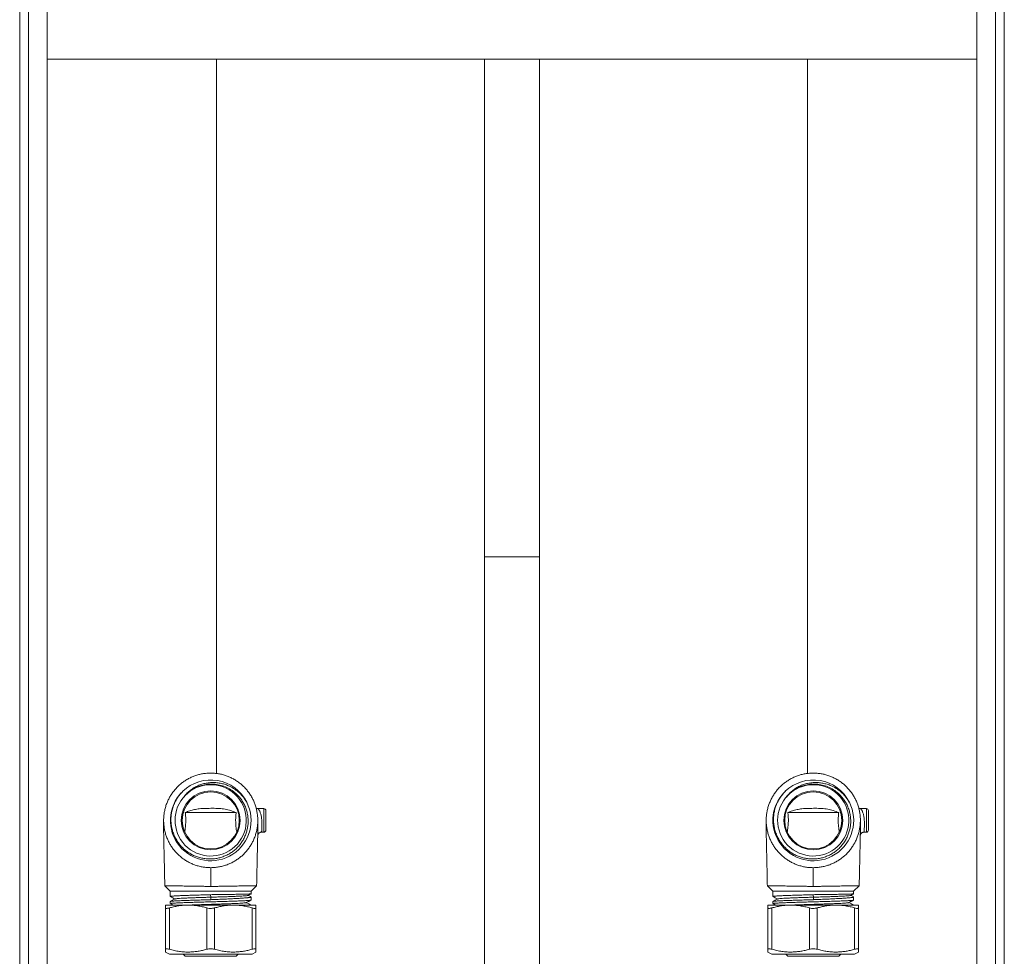
# Model space of a CAD drawing. Units: millimetres. Extents: x -478 to 723, y -934 to 1132.
# Drawn here: x 471 to 721, y -36 to 201 of the extents above; entities that cross this region are included whole.
import ezdxf

# ---------------------------------------------------------------- set-up
doc = ezdxf.new("R2010")
doc.units = ezdxf.units.MM

msp = doc.modelspace()

# ---------------------------------------------------------------- linework, layer by layer
at = {"color": 7, "linetype": 'Continuous', "lineweight": 18}
for p, q in [((473.64, 748.3), (473.64, -428.7)), ((478.44, 748.3), (478.44, -428.7)), ((714.44, 748.3), (714.44, -428.7)), ((719.24, -428.7), (719.24, 748.3)), ((471.44, -425.2), (471.44, 744.8)), ((721.44, 744.8), (721.44, -425.2)), ((478.44, 191.3), (714.44, 191.3)), ((589.44, 191.3), (589.44, 64.96)), ((603.44, 64.96), (603.44, 191.3)), ((589.44, 64.96), (589.44, -208.2)), ((603.44, -208.2), (603.44, 64.96)), ((512.92, 3.8), (513.19, 4.08)), ((513.19, 4.08), (513.44, 4.38)), ((665.92, 3.8), (666.19, 4.08)), ((666.19, 4.08), (666.44, 4.38)), ((682.2, 2.45), (682.05, 2.77)), ((513.48, 0.09), (526.41, 0.09)), ((533.44, 1.09), (531.8, 1.09)), ((533.94, -1.91), (533.94, 0.59)), ((666.48, 0.09), (679.41, 0.09)), ((686.44, 1.09), (684.8, 1.09)), ((686.94, -1.91), (686.94, 0.59)), ((531.91, -2.38), (531.9, -1.91)), ((533.94, -4.41), (533.94, -1.91)), ((686.94, -4.41), (686.94, -1.91)), ((532.84, -4.91), (533.44, -4.91)), ((685.84, -4.91), (686.44, -4.91)), ((508.29, -18.51), (509.69, -19.91)), ((509.69, -19.91), (509.69, -21.23)), ((530.19, -19.91), (509.69, -19.91)), ((530.19, -19.91), (531.6, -18.51)), ((530.19, -20.56), (530.19, -19.91)), ((661.29, -18.51), (662.69, -19.91)), ((662.69, -19.91), (662.69, -21.23)), ((683.19, -19.91), (662.69, -19.91)), ((683.19, -19.91), (684.6, -18.51)), ((683.19, -20.56), (683.19, -19.91)), ((519.96, -21.41), (519.92, -20.77)), ((519.96, -22.05), (519.96, -21.41)), ((530.19, -22.14), (530.19, -21.36)), ((672.96, -21.41), (672.92, -20.77)), ((672.96, -22.05), (672.96, -21.41)), ((683.19, -22.14), (683.19, -21.36)), ((514.19, -23.41), (508.44, -23.41)), ((508.44, -34.62), (508.44, -24.13)), ((509.44, -24.13), (509.44, -34.62)), ((509.69, -22.5), (509.69, -23.04)), ((525.69, -23.41), (514.19, -23.41)), ((518.94, -34.62), (518.94, -24.13)), ((520.94, -24.13), (520.94, -34.62)), ((531.44, -23.41), (525.69, -23.41)), ((530.19, -23.41), (530.19, -23.41)), ((530.44, -34.62), (530.44, -24.13)), ((531.44, -24.13), (531.44, -34.62)), ((667.19, -23.41), (661.44, -23.41)), ((661.44, -34.62), (661.44, -24.13)), ((662.44, -24.13), (662.44, -34.62)), ((662.69, -22.5), (662.69, -23.04)), ((678.69, -23.41), (667.19, -23.41)), ((671.94, -34.62), (671.94, -24.13)), ((673.94, -24.13), (673.94, -34.62)), ((684.44, -23.41), (678.69, -23.41)), ((683.19, -23.41), (683.19, -23.41)), ((683.44, -34.62), (683.44, -24.13)), ((684.44, -24.13), (684.44, -34.62)), ((508.44, -35.33), (509.44, -35.91)), ((519.94, -35.91), (509.44, -35.91)), ((512.94, -35.91), (513.44, -36.41)), ((513.44, -36.41), (526.44, -36.41)), ((530.44, -35.91), (519.94, -35.91)), ((526.44, -36.41), (526.94, -35.91)), ((530.44, -35.91), (531.44, -35.33)), ((661.44, -35.33), (662.44, -35.91)), ((683.44, -35.91), (662.44, -35.91)), ((665.94, -35.91), (666.44, -36.41)), ((666.44, -36.41), (672.94, -36.41)), ((672.94, -36.41), (679.44, -36.41)), ((679.44, -36.41), (679.94, -35.91)), ((683.44, -35.91), (684.44, -35.33))]:
    msp.add_line(p, q, dxfattribs=at)
at = {"color": 8, "linetype": 'Continuous', "lineweight": 18}
for p, q in [((521.44, 191.3), (521.44, 9.98)), ((671.44, 191.3), (671.44, 9.99)), ((589.44, 64.96), (603.44, 64.96)), ((533.44, -1.91), (533.44, 1.09)), ((686.44, -1.91), (686.44, 1.09)), ((533.44, -4.91), (533.44, -1.91)), ((686.44, -4.91), (686.44, -1.91))]:
    msp.add_line(p, q, dxfattribs=at)
at = {"color": 7, "linetype": 'Continuous', "lineweight": 18}
for centre, radius in [((519.94, -1.91), 7.47), ((519.94, -1.91), 7.25), ((672.94, -1.91), 7.47), ((672.94, -1.91), 7.25)]:
    msp.add_circle(centre, radius, dxfattribs=at)
for centre, radius, start, end in [((519.94, -1.91), 10.25, 26.7673, 133.8304), ((672.94, -1.91), 10.25, 26.7673, 133.8304), ((519.95, -1.92), 10.25, 135.3278, 26.83), ((519.94, -1.91), 9.05, 140.8871, 135.9395), ((672.95, -1.92), 10.25, 135.3278, 26.83), ((672.94, -1.91), 9.05, 140.8871, 135.9395), ((533.44, 0.59), 0.5, 0, 90), ((686.44, 0.59), 0.5, 0, 90), ((533.44, -4.41), 0.5, 270, 0), ((686.44, -4.41), 0.5, 270, 0)]:
    msp.add_arc(centre, radius, start, end, dxfattribs=at)
for points, knots in [([(519.94, -13.92), (519.62, -13.91), (518.96, -13.9), (517.98, -13.77), (517, -13.56), (516.04, -13.28), (515.11, -12.91), (514.21, -12.47), (513.35, -11.94), (512.53, -11.35), (511.77, -10.69), (511.07, -9.98), (510.42, -9.2), (509.85, -8.37), (509.35, -7.5), (508.92, -6.59), (508.57, -5.64), (508.29, -4.66), (508.11, -3.67), (508, -2.66), (507.98, -1.64), (508.05, -0.62), (508.2, 0.38), (508.43, 1.36), (508.75, 2.34), (509.15, 3.28), (509.63, 4.17), (510.17, 5.02), (510.79, 5.83), (511.48, 6.59), (512.23, 7.27), (513.02, 7.89), (513.87, 8.44), (514.77, 8.92), (515.69, 9.32), (516.65, 9.64), (517.63, 9.87), (518.73, 10.05), (519.51, 10.07), (519.94, 10.09)], [0, 0, 0, 0, 0.026032, 0.052067, 0.078831, 0.105592, 0.131979, 0.158366, 0.18552, 0.212675, 0.239009, 0.265344, 0.292441, 0.319538, 0.345937, 0.372336, 0.39949, 0.426645, 0.453245, 0.479846, 0.507216, 0.534586, 0.561243, 0.5879, 0.615334, 0.642768, 0.66937, 0.695972, 0.723353, 0.750734, 0.777231, 0.803728, 0.831, 0.858273, 0.884671, 0.911069, 0.938237, 0.965406, 1, 1, 1, 1]), ([(519.94, 10.09), (520.27, 10.08), (520.93, 10.06), (521.93, 9.94), (522.92, 9.73), (523.88, 9.43), (524.81, 9.06), (525.71, 8.62), (526.57, 8.09), (527.39, 7.5), (528.14, 6.84), (528.84, 6.12), (529.49, 5.34), (530.06, 4.5), (530.56, 3.63), (530.99, 2.72), (531.34, 1.77), (531.6, 0.78), (531.79, -0.21), (531.89, -1.21), (531.91, -2.23), (531.84, -3.25), (531.68, -4.25), (531.44, -5.24), (531.12, -6.21), (530.72, -7.15), (530.24, -8.04), (529.69, -8.89), (529.06, -9.7), (528.37, -10.45), (527.63, -11.13), (526.83, -11.75), (525.97, -12.3), (525.07, -12.77), (524.15, -13.17), (523.19, -13.48), (522.21, -13.71), (521.12, -13.88), (520.36, -13.91), (519.94, -13.92)], [0, 0, 0, 0, 0.026316, 0.052632, 0.079712, 0.106793, 0.133115, 0.159437, 0.186521, 0.213605, 0.239975, 0.266346, 0.293477, 0.320608, 0.347067, 0.373527, 0.400748, 0.427969, 0.454535, 0.481102, 0.508435, 0.535767, 0.562415, 0.589062, 0.616484, 0.643905, 0.67054, 0.697174, 0.72459, 0.752006, 0.778506, 0.805007, 0.832285, 0.859564, 0.885959, 0.912354, 0.939513, 0.966672, 1, 1, 1, 1]), ([(672.94, -13.92), (672.62, -13.91), (671.96, -13.9), (670.98, -13.77), (670, -13.56), (669.04, -13.28), (668.11, -12.91), (667.21, -12.47), (666.35, -11.94), (665.53, -11.35), (664.77, -10.69), (664.07, -9.98), (663.42, -9.2), (662.85, -8.37), (662.35, -7.5), (661.92, -6.59), (661.57, -5.64), (661.29, -4.66), (661.11, -3.67), (661, -2.66), (660.98, -1.64), (661.05, -0.62), (661.2, 0.38), (661.43, 1.36), (661.75, 2.34), (662.15, 3.28), (662.63, 4.17), (663.17, 5.02), (663.79, 5.83), (664.48, 6.59), (665.23, 7.27), (666.02, 7.89), (666.87, 8.44), (667.77, 8.92), (668.69, 9.32), (669.65, 9.64), (670.63, 9.87), (671.73, 10.05), (672.51, 10.07), (672.94, 10.09)], [0, 0, 0, 0, 0.026032, 0.052066, 0.078831, 0.105592, 0.131979, 0.158366, 0.18552, 0.212674, 0.239009, 0.265344, 0.292441, 0.319538, 0.345937, 0.372336, 0.39949, 0.426645, 0.453245, 0.479846, 0.507216, 0.534586, 0.561243, 0.5879, 0.615334, 0.642768, 0.66937, 0.695972, 0.723353, 0.750734, 0.777231, 0.803728, 0.831001, 0.858273, 0.884671, 0.911069, 0.938237, 0.965406, 1, 1, 1, 1]), ([(672.94, 10.09), (673.27, 10.08), (673.93, 10.06), (674.93, 9.94), (675.92, 9.73), (676.88, 9.43), (677.81, 9.06), (678.71, 8.62), (679.57, 8.09), (680.39, 7.5), (681.14, 6.84), (681.84, 6.12), (682.49, 5.34), (683.06, 4.5), (683.56, 3.63), (683.99, 2.72), (684.34, 1.77), (684.6, 0.78), (684.79, -0.21), (684.89, -1.21), (684.91, -2.23), (684.84, -3.25), (684.68, -4.25), (684.44, -5.24), (684.12, -6.21), (683.72, -7.15), (683.24, -8.04), (682.69, -8.89), (682.06, -9.7), (681.37, -10.45), (680.63, -11.13), (679.83, -11.75), (678.97, -12.3), (678.07, -12.77), (677.15, -13.17), (676.19, -13.48), (675.21, -13.71), (674.12, -13.88), (673.36, -13.91), (672.94, -13.92)], [0, 0, 0, 0, 0.026316, 0.0526322, 0.0797126, 0.1067928, 0.1331147, 0.1594367, 0.1865209, 0.213605, 0.2399751, 0.2663457, 0.2934771, 0.3206086, 0.3470675, 0.3735267, 0.400748, 0.4279694, 0.4545354, 0.4811015, 0.5084347, 0.5357674, 0.5624148, 0.5890618, 0.6164837, 0.6439052, 0.6705399, 0.6971744, 0.7245903, 0.7520059, 0.7785064, 0.8050065, 0.8322852, 0.8595641, 0.8859591, 0.912354, 0.9395131, 0.9666718, 1, 1, 1, 1]), ([(529.1, 2.7), (528.82, 3.13), (528.28, 3.97), (527.25, 5.08), (526.07, 6.02), (524.87, 6.71), (523.71, 7.18), (522.63, 7.48), (521.53, 7.66), (520.42, 7.71), (519.32, 7.63), (518.24, 7.43), (517.2, 7.11), (516.22, 6.67), (515.27, 6.12), (514.4, 5.45), (513.6, 4.68), (513.15, 4.09), (512.92, 3.8)], [0, 0, 0, 0, 0.078129, 0.156254, 0.234429, 0.312599, 0.370771, 0.429131, 0.487297, 0.54448, 0.601851, 0.659026, 0.714941, 0.771039, 0.826949, 0.884565, 0.942391, 1, 1, 1, 1]), ([(682.1, 2.7), (681.82, 3.13), (681.28, 3.97), (680.25, 5.08), (679.07, 6.02), (677.87, 6.71), (676.71, 7.18), (675.63, 7.48), (674.53, 7.66), (673.42, 7.71), (672.32, 7.63), (671.24, 7.43), (670.2, 7.11), (669.22, 6.67), (668.27, 6.12), (667.4, 5.45), (666.6, 4.68), (666.15, 4.09), (665.92, 3.8)], [0, 0, 0, 0, 0.0781285, 0.1562536, 0.2344292, 0.3125991, 0.3707707, 0.4291313, 0.4872969, 0.5444798, 0.6018506, 0.6590261, 0.7149409, 0.7710393, 0.8269488, 0.8845645, 0.9423911, 1, 1, 1, 1]), ([(513.44, 4.38), (513.81, 4.74), (514.54, 5.45), (515.84, 6.27), (517.25, 6.87), (518.75, 7.23), (520.29, 7.33), (521.83, 7.18), (523.33, 6.77), (524.75, 6.11), (526.04, 5.22), (527.06, 4.23), (527.83, 3.22), (528.41, 2.26), (528.86, 1.23), (529.19, 0.16), (529.4, -0.95), (529.47, -2.05), (529.41, -3.13), (529.23, -4.18), (528.94, -5.21), (528.54, -6.2), (528.02, -7.15), (527.41, -8.03), (526.69, -8.84), (525.89, -9.56), (525.01, -10.2), (524.07, -10.73), (523.07, -11.15), (522.02, -11.47), (520.95, -11.66), (519.85, -11.73), (518.76, -11.68), (517.67, -11.51), (516.61, -11.22), (515.58, -10.81), (514.61, -10.28), (513.7, -9.65), (512.86, -8.92), (512.1, -8.1), (511.44, -7.2), (510.89, -6.23), (510.44, -5.2), (510.11, -4.12), (509.91, -3.02), (509.83, -1.89), (509.87, -0.76), (510.04, 0.39), (510.36, 1.54), (510.83, 2.68), (511.41, 3.73), (512.08, 4.67), (512.59, 5.21), (512.85, 5.48)], [0, 0, 0, 0, 0.0250813, 0.0501634, 0.0752396, 0.1003171, 0.1255745, 0.1508327, 0.1762878, 0.201744, 0.2273608, 0.252978, 0.2713461, 0.2897805, 0.3081492, 0.3265116, 0.3449396, 0.3633025, 0.3807396, 0.3982318, 0.4156697, 0.433232, 0.4508496, 0.4684126, 0.4860911, 0.5038255, 0.5215048, 0.5392952, 0.5571419, 0.5749327, 0.5928398, 0.6108033, 0.628711, 0.6467436, 0.6648332, 0.6828661, 0.7010012, 0.7191936, 0.7373292, 0.7556017, 0.7739324, 0.7922055, 0.8105784, 0.8290094, 0.847383, 0.8658839, 0.8844433, 0.9029448, 0.9230558, 0.9432412, 0.9633532, 0.9816764, 1, 1, 1, 1]), ([(666.44, 4.38), (666.81, 4.74), (667.54, 5.45), (668.84, 6.27), (670.25, 6.87), (671.75, 7.23), (673.29, 7.33), (674.83, 7.18), (676.33, 6.77), (677.75, 6.11), (679.04, 5.22), (680.06, 4.23), (680.83, 3.22), (681.41, 2.26), (681.86, 1.23), (682.19, 0.16), (682.4, -0.95), (682.47, -2.05), (682.41, -3.13), (682.23, -4.18), (681.94, -5.21), (681.54, -6.2), (681.02, -7.15), (680.41, -8.03), (679.69, -8.84), (678.89, -9.56), (678.01, -10.2), (677.07, -10.73), (676.07, -11.15), (675.02, -11.47), (673.95, -11.66), (672.85, -11.73), (671.76, -11.68), (670.67, -11.51), (669.61, -11.22), (668.58, -10.81), (667.61, -10.28), (666.7, -9.65), (665.86, -8.92), (665.1, -8.1), (664.44, -7.2), (663.89, -6.23), (663.44, -5.2), (663.11, -4.12), (662.91, -3.02), (662.83, -1.89), (662.87, -0.76), (663.04, 0.39), (663.36, 1.54), (663.83, 2.68), (664.41, 3.73), (665.08, 4.67), (665.59, 5.21), (665.85, 5.48)], [0, 0, 0, 0, 0.025081, 0.050163, 0.07524, 0.100317, 0.125575, 0.150833, 0.176288, 0.201744, 0.227361, 0.252978, 0.271346, 0.28978, 0.308149, 0.326512, 0.34494, 0.363303, 0.38074, 0.398232, 0.41567, 0.433232, 0.45085, 0.468413, 0.486091, 0.503826, 0.521505, 0.539295, 0.557142, 0.574933, 0.59284, 0.610803, 0.628711, 0.646744, 0.664833, 0.682866, 0.701001, 0.719194, 0.737329, 0.755602, 0.773932, 0.792206, 0.810578, 0.829009, 0.847383, 0.865884, 0.884443, 0.902945, 0.923056, 0.943241, 0.963353, 0.981677, 1, 1, 1, 1]), ([(513.48, 0.09), (513.51, -0.22), (513.58, -0.83), (513.62, -1.7), (513.6, -2.5), (513.54, -3.46), (513.44, -4.26), (513.36, -4.82), (513.34, -4.91)], [0, 0, 0, 0, 0.184977, 0.372421, 0.512259, 0.652154, 0.940904, 1, 1, 1, 1]), ([(526.41, 0.09), (525.95, 0.25), (525.04, 0.59), (523.61, 0.94), (522.34, 1.11), (521.27, 1.14), (520.41, 1.15), (519.54, 1.14), (518.69, 1.14), (517.85, 1.12), (516.88, 1.03), (515.8, 0.83), (514.62, 0.51), (513.86, 0.23), (513.48, 0.09)], [0, 0, 0, 0, 0.1141586, 0.2284545, 0.3422159, 0.4043569, 0.466612, 0.528426, 0.5902823, 0.6524192, 0.714481, 0.8095043, 0.9047888, 1, 1, 1, 1]), ([(526.54, -4.91), (526.48, -4.43), (526.38, -3.71), (526.29, -2.7), (526.27, -1.85), (526.3, -0.91), (526.37, -0.25), (526.41, 0.09)], [0, 0, 0, 0, 0.295655, 0.4471, 0.598445, 0.797295, 1, 1, 1, 1]), ([(531.8, 1.09), (531.75, 1.09), (531.63, 1.09), (531.54, 1.13), (531.49, 1.15)], [0, 0, 0, 0, 0.469699, 1, 1, 1, 1]), ([(666.48, 0.09), (666.51, -0.22), (666.58, -0.83), (666.62, -1.7), (666.6, -2.5), (666.54, -3.46), (666.44, -4.26), (666.36, -4.82), (666.34, -4.91)], [0, 0, 0, 0, 0.184977, 0.372421, 0.512259, 0.652154, 0.940904, 1, 1, 1, 1]), ([(679.41, 0.09), (678.95, 0.25), (678.04, 0.59), (676.61, 0.94), (675.34, 1.11), (674.27, 1.14), (673.41, 1.15), (672.54, 1.14), (671.69, 1.14), (670.85, 1.12), (669.88, 1.03), (668.8, 0.83), (667.62, 0.51), (666.86, 0.23), (666.48, 0.09)], [0, 0, 0, 0, 0.114159, 0.228455, 0.342216, 0.404357, 0.466612, 0.528426, 0.590282, 0.65242, 0.714481, 0.809504, 0.904789, 1, 1, 1, 1]), ([(679.54, -4.91), (679.48, -4.43), (679.38, -3.71), (679.29, -2.7), (679.27, -1.85), (679.3, -0.91), (679.37, -0.25), (679.41, 0.09)], [0, 0, 0, 0, 0.295656, 0.4471, 0.598445, 0.797295, 1, 1, 1, 1]), ([(684.8, 1.09), (684.75, 1.09), (684.63, 1.09), (684.54, 1.13), (684.49, 1.15)], [0, 0, 0, 0, 0.469705, 1, 1, 1, 1]), ([(507.97, -2.14), (507.97, -2.14), (507.97, -2.13), (507.96, -2.17), (507.96, -2.27), (507.96, -2.48), (507.96, -2.73), (507.97, -3.05), (507.97, -3.4), (507.98, -3.79), (507.98, -4.23), (507.99, -4.75), (508, -5.43), (508.02, -6.19), (508.03, -7.03), (508.05, -7.91), (508.07, -8.92), (508.11, -10.3), (508.15, -12.08), (508.2, -14.29), (508.25, -16.45), (508.27, -17.88), (508.28, -18.5)], [0, 0, 0, 0, 0.0045001, 0.0438034, 0.0885108, 0.1285558, 0.1642883, 0.1959413, 0.2320463, 0.2613908, 0.2893967, 0.3237384, 0.3645229, 0.411881, 0.4518839, 0.4959374, 0.5443593, 0.597682, 0.6923298, 0.7969523, 0.9115699, 1, 1, 1, 1]), ([(531.92, -3.27), (531.92, -3.07), (531.92, -2.74), (531.93, -2.37), (531.93, -2.13), (531.93, -1.99), (531.92, -1.99), (531.92, -1.98)], [0, 0, 0, 0, 0.258934, 0.443857, 0.632123, 0.824842, 1, 1, 1, 1]), ([(660.97, -2.14), (660.97, -2.14), (660.97, -2.13), (660.96, -2.17), (660.96, -2.27), (660.96, -2.48), (660.96, -2.73), (660.97, -3.05), (660.97, -3.4), (660.98, -3.79), (660.98, -4.23), (660.99, -4.75), (661, -5.43), (661.02, -6.19), (661.03, -7.03), (661.05, -7.91), (661.07, -8.92), (661.11, -10.3), (661.15, -12.08), (661.2, -14.29), (661.25, -16.45), (661.27, -17.88), (661.28, -18.5)], [0, 0, 0, 0, 0.0045, 0.043803, 0.088511, 0.128556, 0.164288, 0.195941, 0.232046, 0.261391, 0.289397, 0.323738, 0.364523, 0.411881, 0.451884, 0.495937, 0.544359, 0.597682, 0.69233, 0.796952, 0.91157, 1, 1, 1, 1]), ([(684.92, -3.27), (684.92, -3.07), (684.92, -2.74), (684.93, -2.37), (684.93, -2.13), (684.93, -1.99), (684.92, -1.99), (684.92, -1.98)], [0, 0, 0, 0, 0.258934, 0.443857, 0.632123, 0.824842, 1, 1, 1, 1]), ([(531.88, -5.56), (531.88, -5.49), (531.89, -5.33), (531.89, -4.97), (531.9, -4.5), (531.91, -3.96), (531.92, -3.54), (531.92, -3.3), (531.92, -3.27)], [0, 0, 0, 0, 0.1464707, 0.3531652, 0.5579725, 0.7678417, 0.9685504, 1, 1, 1, 1]), ([(531.88, -5.71), (531.88, -5.7), (531.88, -5.69), (531.9, -5.62), (531.93, -5.51), (532, -5.36), (532.12, -5.21), (532.28, -5.07), (532.49, -4.97), (532.68, -4.91), (532.8, -4.92), (532.84, -4.92)], [0, 0, 0, 0, 0.1075221, 0.2034732, 0.2982139, 0.4035652, 0.5242537, 0.6541465, 0.7893832, 0.9268928, 1, 1, 1, 1]), ([(684.88, -5.56), (684.88, -5.49), (684.89, -5.33), (684.89, -4.97), (684.9, -4.5), (684.91, -3.96), (684.92, -3.54), (684.92, -3.3), (684.92, -3.27)], [0, 0, 0, 0, 0.146471, 0.353165, 0.557972, 0.767842, 0.96855, 1, 1, 1, 1]), ([(684.88, -5.71), (684.88, -5.7), (684.88, -5.69), (684.9, -5.62), (684.93, -5.51), (685, -5.36), (685.12, -5.21), (685.28, -5.07), (685.49, -4.97), (685.68, -4.91), (685.8, -4.92), (685.84, -4.92)], [0, 0, 0, 0, 0.107522, 0.203473, 0.298213, 0.403564, 0.524252, 0.654148, 0.789384, 0.926893, 1, 1, 1, 1]), ([(531.6, -18.5), (531.61, -18.07), (531.63, -16.96), (531.67, -15.26), (531.71, -13.46), (531.74, -12), (531.77, -10.83), (531.79, -9.93), (531.81, -9.18), (531.82, -8.52), (531.84, -7.88), (531.85, -7.12), (531.87, -6.32), (531.88, -5.79), (531.88, -5.56)], [0, 0, 0, 0, 0.096915, 0.252116, 0.387624, 0.503534, 0.585246, 0.653301, 0.707272, 0.754831, 0.804401, 0.856027, 0.937364, 1, 1, 1, 1]), ([(684.6, -18.5), (684.61, -18.07), (684.63, -16.96), (684.67, -15.26), (684.71, -13.46), (684.74, -12), (684.77, -10.83), (684.79, -9.93), (684.81, -9.18), (684.82, -8.52), (684.84, -7.88), (684.85, -7.12), (684.87, -6.32), (684.88, -5.79), (684.88, -5.56)], [0, 0, 0, 0, 0.096915, 0.252116, 0.387624, 0.503534, 0.585246, 0.653301, 0.707272, 0.754831, 0.804401, 0.856027, 0.937364, 1, 1, 1, 1]), ([(519.94, -13.92), (519.94, -13.96), (519.94, -14.05), (519.94, -14.45), (519.94, -15.02), (519.94, -15.69), (519.94, -16.4), (519.94, -17.12), (519.94, -17.89), (519.94, -18.4), (519.94, -18.66)], [0, 0, 0, 0, 0.141919, 0.280045, 0.416593, 0.553058, 0.661235, 0.771195, 0.884319, 1, 1, 1, 1]), ([(672.94, -13.92), (672.94, -13.96), (672.94, -14.05), (672.94, -14.45), (672.94, -15.02), (672.94, -15.69), (672.94, -16.4), (672.94, -17.12), (672.94, -17.89), (672.94, -18.4), (672.94, -18.66)], [0, 0, 0, 0, 0.141919, 0.280045, 0.416593, 0.553058, 0.661235, 0.771195, 0.884319, 1, 1, 1, 1]), ([(519.94, -18.66), (519.61, -18.66), (518.94, -18.66), (517.93, -18.65), (516.92, -18.64), (515.94, -18.63), (515, -18.61), (514.1, -18.59), (513.23, -18.57), (512.42, -18.55), (511.68, -18.54), (511.01, -18.52), (510.4, -18.51), (509.86, -18.5), (509.41, -18.49), (509.03, -18.49), (508.72, -18.49), (508.49, -18.49), (508.35, -18.49), (508.28, -18.5), (508.29, -18.5), (508.29, -18.5)], [0, 0, 0, 0, 0.055206, 0.110411, 0.16723, 0.224049, 0.27899, 0.333931, 0.390583, 0.447234, 0.500282, 0.55333, 0.608008, 0.662687, 0.7143, 0.765913, 0.819035, 0.872157, 0.923647, 0.975136, 1, 1, 1, 1]), ([(531.59, -18.5), (531.6, -18.5), (531.61, -18.5), (531.53, -18.49), (531.37, -18.49), (531.13, -18.49), (530.82, -18.49), (530.42, -18.49), (529.96, -18.5), (529.43, -18.51), (528.83, -18.52), (528.17, -18.54), (527.46, -18.55), (526.7, -18.57), (525.89, -18.59), (525.04, -18.61), (524.15, -18.62), (523.23, -18.64), (522.28, -18.65), (521.18, -18.66), (520.4, -18.66), (519.94, -18.66)], [0, 0, 0, 0, 0.027926, 0.082212, 0.134387, 0.186562, 0.240288, 0.294014, 0.345599, 0.397184, 0.450277, 0.503369, 0.554847, 0.606326, 0.659244, 0.712163, 0.764681, 0.817199, 0.871138, 0.925078, 1, 1, 1, 1]), ([(672.94, -18.66), (672.61, -18.66), (671.94, -18.66), (670.93, -18.65), (669.92, -18.64), (668.94, -18.63), (668, -18.61), (667.1, -18.59), (666.23, -18.57), (665.42, -18.55), (664.68, -18.54), (664.01, -18.52), (663.4, -18.51), (662.86, -18.5), (662.41, -18.49), (662.03, -18.49), (661.72, -18.49), (661.49, -18.49), (661.35, -18.49), (661.28, -18.5), (661.29, -18.5), (661.29, -18.5)], [0, 0, 0, 0, 0.055205, 0.11041, 0.16723, 0.224049, 0.27899, 0.333931, 0.390583, 0.447234, 0.500282, 0.55333, 0.608008, 0.662687, 0.7143, 0.765913, 0.819035, 0.872157, 0.923647, 0.975136, 1, 1, 1, 1]), ([(684.59, -18.5), (684.6, -18.5), (684.61, -18.5), (684.53, -18.49), (684.37, -18.49), (684.13, -18.49), (683.82, -18.49), (683.42, -18.49), (682.96, -18.5), (682.43, -18.51), (681.83, -18.52), (681.17, -18.54), (680.46, -18.55), (679.7, -18.57), (678.89, -18.59), (678.04, -18.61), (677.15, -18.62), (676.23, -18.64), (675.28, -18.65), (674.18, -18.66), (673.4, -18.66), (672.94, -18.66)], [0, 0, 0, 0, 0.027926, 0.082212, 0.134387, 0.186562, 0.240288, 0.294014, 0.345599, 0.397184, 0.450277, 0.503369, 0.554847, 0.606326, 0.659244, 0.712163, 0.764681, 0.817199, 0.871138, 0.925078, 1, 1, 1, 1]), ([(519.96, -22.05), (519.68, -22.06), (519.14, -22.09), (518.32, -22.11), (517.5, -22.12), (516.44, -22.14), (515.42, -22.18), (514.46, -22.21), (513.77, -22.24), (513.11, -22.26), (512.49, -22.28), (511.92, -22.31), (511.41, -22.33), (510.96, -22.36), (510.58, -22.38), (510.26, -22.41), (510, -22.43), (509.83, -22.45), (509.71, -22.48), (509.7, -22.49), (509.69, -22.5)], [0, 0, 0, 0, 0.050743, 0.101492, 0.153618, 0.205744, 0.307102, 0.359169, 0.411236, 0.464136, 0.517037, 0.571475, 0.625912, 0.678816, 0.73172, 0.786162, 0.840603, 0.893508, 0.946412, 1, 1, 1, 1]), ([(509.7, -23.04), (509.7, -23.04), (509.68, -23.03), (509.73, -23.01), (509.85, -22.99), (510.04, -22.97), (510.3, -22.94), (510.63, -22.92), (511.03, -22.89), (511.48, -22.87), (512, -22.84), (512.58, -22.82), (513.21, -22.8), (513.88, -22.77), (514.6, -22.75), (515.36, -22.72), (516.16, -22.7), (516.97, -22.67), (517.8, -22.65), (518.66, -22.62), (519.53, -22.6), (520.39, -22.58), (521.25, -22.55), (522.1, -22.53), (522.95, -22.5), (523.76, -22.48), (524.54, -22.45), (525.3, -22.43), (526.03, -22.41), (526.7, -22.38), (527.32, -22.36), (527.9, -22.33), (528.42, -22.31), (528.87, -22.28), (529.27, -22.26), (529.6, -22.23), (529.86, -22.21), (530.05, -22.19), (530.16, -22.16), (530.2, -22.14), (530.19, -22.14), (530.19, -22.14)], [0, 0, 0, 0, 0.003132, 0.030374, 0.057617, 0.08409, 0.110563, 0.137805, 0.165048, 0.191521, 0.217994, 0.245236, 0.272479, 0.298952, 0.325425, 0.352668, 0.37991, 0.406383, 0.432856, 0.460099, 0.487341, 0.513814, 0.540287, 0.56753, 0.594772, 0.621245, 0.647718, 0.67496, 0.702203, 0.728676, 0.755149, 0.782391, 0.809634, 0.836107, 0.86258, 0.889822, 0.917065, 0.943538, 0.970011, 0.997254, 1, 1, 1, 1]), ([(509.7, -21.23), (509.7, -21.22), (509.7, -21.21), (509.78, -21.19), (509.94, -21.16), (510.17, -21.14), (510.47, -21.11), (510.83, -21.09), (511.26, -21.07), (511.76, -21.04), (512.3, -21.02), (512.91, -20.99), (513.56, -20.97), (514.27, -20.94), (515, -20.92), (515.78, -20.9), (516.58, -20.88), (517.54, -20.84), (518.66, -20.79), (519.5, -20.78), (519.92, -20.77)], [0, 0, 0, 0, 0.035745, 0.088771, 0.143339, 0.197906, 0.250932, 0.303958, 0.358525, 0.413092, 0.466118, 0.519145, 0.573712, 0.628279, 0.681305, 0.734332, 0.7889, 0.843466, 0.921134, 1, 1, 1, 1]), ([(509.71, -21.25), (509.91, -21.35), (510.31, -21.56), (510.7, -21.76), (510.9, -21.87)], [0, 0, 0, 0, 0.495831, 1, 1, 1, 1]), ([(510.94, -21.85), (510.72, -21.96), (510.31, -22.17), (509.9, -22.38), (509.72, -22.48)], [0, 0, 0, 0, 0.538585, 1, 1, 1, 1]), ([(510.96, -21.85), (510.96, -21.84), (510.96, -21.82), (511.2, -21.79), (511.68, -21.74), (512.37, -21.7), (513.19, -21.65), (514.1, -21.61), (515.12, -21.57), (516.24, -21.53), (517.43, -21.49), (518.68, -21.45), (519.53, -21.43), (519.96, -21.41)], [0, 0, 0, 0, 0.022876, 0.131347, 0.239772, 0.348157, 0.441128, 0.534053, 0.626989, 0.720053, 0.812975, 0.906017, 1, 1, 1, 1]), ([(519.92, -20.77), (520.2, -20.77), (520.77, -20.76), (521.63, -20.75), (522.48, -20.74), (523.31, -20.73), (524.11, -20.72), (524.88, -20.7), (525.63, -20.69), (526.33, -20.68), (526.98, -20.67), (527.58, -20.66), (528.13, -20.65), (528.63, -20.63), (529.06, -20.62), (529.42, -20.61), (529.72, -20.6), (529.95, -20.59), (530.1, -20.58), (530.19, -20.57), (530.19, -20.56), (530.19, -20.56)], [0, 0, 0, 0, 0.052847, 0.105694, 0.160075, 0.214457, 0.267303, 0.32015, 0.374532, 0.428913, 0.481765, 0.534617, 0.589005, 0.643392, 0.696244, 0.749096, 0.803484, 0.857871, 0.910723, 0.963575, 1, 1, 1, 1]), ([(519.96, -21.41), (520.43, -21.4), (521.39, -21.37), (522.79, -21.32), (524.12, -21.28), (525.35, -21.23), (526.47, -21.19), (527.44, -21.14), (528.23, -21.1), (528.85, -21.05), (529.23, -21.01), (529.42, -20.98), (529.41, -20.97), (529.41, -20.97)], [0, 0, 0, 0, 0.100504, 0.200213, 0.299568, 0.399183, 0.498811, 0.598472, 0.698214, 0.798039, 0.897911, 0.997812, 1, 1, 1, 1]), ([(530.18, -21.36), (530.19, -21.36), (530.2, -21.38), (530.13, -21.41), (530, -21.45), (529.79, -21.48), (529.51, -21.52), (529.17, -21.56), (528.76, -21.6), (528.28, -21.63), (527.74, -21.67), (527.16, -21.71), (526.52, -21.74), (525.83, -21.78), (525.09, -21.82), (524.33, -21.86), (523.54, -21.89), (522.71, -21.93), (521.83, -21.97), (520.91, -22.01), (520.28, -22.03), (519.96, -22.05)], [0, 0, 0, 0, 0.020869, 0.073887, 0.126906, 0.181465, 0.236024, 0.289043, 0.342061, 0.39662, 0.451179, 0.504198, 0.557217, 0.611776, 0.666335, 0.719353, 0.772372, 0.826931, 0.88149, 0.940489, 1, 1, 1, 1]), ([(528.95, -22.79), (529.16, -22.68), (529.57, -22.47), (529.98, -22.26), (530.17, -22.15)], [0, 0, 0, 0, 0.518509, 1, 1, 1, 1]), ([(529.41, -20.97), (529.62, -20.86), (529.87, -20.73), (530.13, -20.59), (530.18, -20.56)], [0, 0, 0, 0, 0.798467, 1, 1, 1, 1]), ([(530.15, -21.32), (530.11, -21.3), (529.87, -21.17), (529.64, -21.05), (529.44, -20.95)], [0, 0, 0, 0, 0.176094, 1, 1, 1, 1]), ([(672.96, -22.05), (672.68, -22.06), (672.14, -22.09), (671.32, -22.11), (670.5, -22.12), (669.44, -22.14), (668.42, -22.18), (667.46, -22.21), (666.77, -22.24), (666.11, -22.26), (665.49, -22.28), (664.92, -22.31), (664.41, -22.33), (663.96, -22.36), (663.58, -22.38), (663.26, -22.41), (663, -22.43), (662.83, -22.45), (662.71, -22.48), (662.7, -22.49), (662.69, -22.5)], [0, 0, 0, 0, 0.050742, 0.101492, 0.153618, 0.205744, 0.307102, 0.359168, 0.411236, 0.464136, 0.517037, 0.571474, 0.625912, 0.678816, 0.73172, 0.786161, 0.840603, 0.893508, 0.946412, 1, 1, 1, 1]), ([(662.7, -23.04), (662.7, -23.04), (662.68, -23.03), (662.73, -23.01), (662.85, -22.99), (663.04, -22.97), (663.3, -22.94), (663.63, -22.92), (664.03, -22.89), (664.48, -22.87), (665, -22.84), (665.58, -22.82), (666.21, -22.8), (666.88, -22.77), (667.6, -22.75), (668.36, -22.72), (669.16, -22.7), (669.97, -22.67), (670.8, -22.65), (671.66, -22.62), (672.53, -22.6), (673.39, -22.58), (674.25, -22.55), (675.1, -22.53), (675.95, -22.5), (676.76, -22.48), (677.54, -22.45), (678.3, -22.43), (679.03, -22.41), (679.7, -22.38), (680.32, -22.36), (680.9, -22.33), (681.42, -22.31), (681.87, -22.28), (682.27, -22.26), (682.6, -22.23), (682.86, -22.21), (683.05, -22.19), (683.16, -22.16), (683.2, -22.14), (683.19, -22.14), (683.19, -22.14)], [0, 0, 0, 0, 0.003132, 0.030374, 0.057617, 0.08409, 0.110563, 0.137805, 0.165048, 0.191521, 0.217994, 0.245236, 0.272479, 0.298952, 0.325425, 0.352668, 0.37991, 0.406383, 0.432856, 0.460098, 0.487341, 0.513814, 0.540287, 0.56753, 0.594772, 0.621245, 0.647718, 0.674961, 0.702203, 0.728676, 0.755149, 0.782392, 0.809634, 0.836107, 0.86258, 0.889822, 0.917065, 0.943538, 0.970011, 0.997254, 1, 1, 1, 1]), ([(662.7, -21.23), (662.7, -21.22), (662.7, -21.21), (662.78, -21.19), (662.94, -21.16), (663.17, -21.14), (663.47, -21.11), (663.83, -21.09), (664.26, -21.07), (664.76, -21.04), (665.3, -21.02), (665.91, -20.99), (666.56, -20.97), (667.27, -20.94), (668, -20.92), (668.78, -20.9), (669.58, -20.88), (670.54, -20.84), (671.66, -20.79), (672.5, -20.78), (672.92, -20.77)], [0, 0, 0, 0, 0.035745, 0.088771, 0.143339, 0.197906, 0.250932, 0.303958, 0.358525, 0.413092, 0.466118, 0.519145, 0.573712, 0.628279, 0.681305, 0.734332, 0.7889, 0.843467, 0.921134, 1, 1, 1, 1]), ([(662.71, -21.25), (662.91, -21.35), (663.31, -21.56), (663.7, -21.76), (663.9, -21.87)], [0, 0, 0, 0, 0.4958334, 1, 1, 1, 1]), ([(663.94, -21.85), (663.72, -21.96), (663.31, -22.17), (662.9, -22.38), (662.72, -22.48)], [0, 0, 0, 0, 0.538587, 1, 1, 1, 1]), ([(663.96, -21.85), (663.96, -21.84), (663.96, -21.82), (664.2, -21.79), (664.68, -21.74), (665.37, -21.7), (666.19, -21.65), (667.1, -21.61), (668.12, -21.57), (669.24, -21.53), (670.43, -21.49), (671.68, -21.45), (672.53, -21.43), (672.96, -21.41)], [0, 0, 0, 0, 0.022876, 0.131347, 0.239772, 0.348157, 0.441129, 0.534053, 0.626989, 0.720053, 0.812975, 0.906017, 1, 1, 1, 1]), ([(672.92, -20.77), (673.2, -20.77), (673.77, -20.76), (674.63, -20.75), (675.48, -20.74), (676.31, -20.73), (677.11, -20.72), (677.88, -20.7), (678.63, -20.69), (679.33, -20.68), (679.98, -20.67), (680.58, -20.66), (681.13, -20.65), (681.63, -20.63), (682.06, -20.62), (682.42, -20.61), (682.72, -20.6), (682.95, -20.59), (683.1, -20.58), (683.19, -20.57), (683.19, -20.56), (683.19, -20.56)], [0, 0, 0, 0, 0.052847, 0.105694, 0.160075, 0.214457, 0.267304, 0.32015, 0.374532, 0.428913, 0.481766, 0.534617, 0.589005, 0.643392, 0.696244, 0.749096, 0.803484, 0.857871, 0.910723, 0.963575, 1, 1, 1, 1]), ([(672.96, -21.41), (673.43, -21.4), (674.39, -21.37), (675.79, -21.32), (677.12, -21.28), (678.35, -21.23), (679.47, -21.19), (680.44, -21.14), (681.23, -21.1), (681.85, -21.05), (682.23, -21.01), (682.42, -20.98), (682.41, -20.97), (682.41, -20.97)], [0, 0, 0, 0, 0.100504, 0.200213, 0.299568, 0.399183, 0.498812, 0.598472, 0.698215, 0.798039, 0.897911, 0.997812, 1, 1, 1, 1]), ([(683.18, -21.36), (683.19, -21.36), (683.2, -21.38), (683.13, -21.41), (683, -21.45), (682.79, -21.48), (682.51, -21.52), (682.17, -21.56), (681.76, -21.6), (681.28, -21.63), (680.74, -21.67), (680.16, -21.71), (679.52, -21.74), (678.83, -21.78), (678.09, -21.82), (677.33, -21.86), (676.54, -21.89), (675.71, -21.93), (674.83, -21.97), (673.91, -22.01), (673.28, -22.03), (672.96, -22.05)], [0, 0, 0, 0, 0.020869, 0.073887, 0.126906, 0.181465, 0.236024, 0.289043, 0.342061, 0.39662, 0.451179, 0.504198, 0.557217, 0.611776, 0.666335, 0.719353, 0.772372, 0.826931, 0.88149, 0.940489, 1, 1, 1, 1]), ([(681.95, -22.79), (682.16, -22.68), (682.57, -22.47), (682.98, -22.26), (683.17, -22.15)], [0, 0, 0, 0, 0.518506, 1, 1, 1, 1]), ([(682.41, -20.97), (682.62, -20.86), (682.87, -20.73), (683.13, -20.59), (683.18, -20.56)], [0, 0, 0, 0, 0.798473, 1, 1, 1, 1]), ([(683.15, -21.32), (683.11, -21.3), (682.87, -21.17), (682.64, -21.05), (682.44, -20.95)], [0, 0, 0, 0, 0.176094, 1, 1, 1, 1]), ([(508.44, -24.13), (508.44, -23.99), (508.44, -23.71), (508.44, -23.46), (508.44, -23.43), (508.44, -23.41)], [0, 0, 0, 0, 0.336938, 0.6757892, 1, 1, 1, 1]), ([(508.44, -24.13), (508.46, -24.17), (508.5, -24.26), (508.79, -24.27), (509.13, -24.21), (509.37, -24.15), (509.44, -24.13)], [0, 0, 0, 0, 0.294524, 0.58948, 0.876844, 1, 1, 1, 1]), ([(514.19, -23.41), (514.06, -23.41), (513.56, -23.42), (512.69, -23.47), (511.61, -23.62), (510.52, -23.84), (509.8, -24.03), (509.44, -24.13)], [0, 0, 0, 0, 0.085168, 0.312392, 0.539635, 0.769806, 1, 1, 1, 1]), ([(509.71, -23.06), (509.91, -23.16), (510.14, -23.28), (510.36, -23.4), (510.39, -23.41)], [0, 0, 0, 0, 0.875553, 1, 1, 1, 1]), ([(518.94, -24.13), (518.56, -24.02), (517.78, -23.81), (516.6, -23.59), (515.4, -23.44), (514.6, -23.42), (514.19, -23.41)], [0, 0, 0, 0, 0.248239, 0.496444, 0.748233, 1, 1, 1, 1]), ([(514.54, -23.41), (514.67, -23.41), (515.17, -23.39), (516.2, -23.35), (517.59, -23.3), (519.05, -23.25), (520.53, -23.21), (522, -23.16), (523.41, -23.11), (524.73, -23.07), (525.92, -23.02), (526.95, -22.97), (527.79, -22.92), (528.42, -22.88), (528.83, -22.83), (528.9, -22.8), (528.94, -22.79)], [0, 0, 0, 0, 0.0253778, 0.1012588, 0.177188, 0.2531394, 0.3290151, 0.404903, 0.4808355, 0.5567682, 0.6326565, 0.708532, 0.784483, 0.8604129, 0.9362937, 1, 1, 1, 1]), ([(518.94, -24.13), (519.13, -24.17), (519.5, -24.26), (520.13, -24.27), (520.62, -24.21), (520.87, -24.15), (520.94, -24.13)], [0, 0, 0, 0, 0.294524, 0.589479, 0.876843, 1, 1, 1, 1]), ([(525.69, -23.41), (525.56, -23.41), (525.06, -23.42), (524.19, -23.47), (523.11, -23.62), (522.02, -23.84), (521.3, -24.03), (520.94, -24.13)], [0, 0, 0, 0, 0.085168, 0.312394, 0.539635, 0.769806, 1, 1, 1, 1]), ([(530.44, -24.13), (530.06, -24.02), (529.28, -23.81), (528.1, -23.59), (526.9, -23.44), (526.1, -23.42), (525.69, -23.41)], [0, 0, 0, 0, 0.24824, 0.496444, 0.748233, 1, 1, 1, 1]), ([(530.17, -23.39), (529.98, -23.29), (529.59, -23.09), (529.19, -22.88), (528.99, -22.77)], [0, 0, 0, 0, 0.473811, 1, 1, 1, 1]), ([(530.44, -24.13), (530.61, -24.17), (530.95, -24.26), (531.29, -24.27), (531.43, -24.21), (531.44, -24.15), (531.44, -24.13)], [0, 0, 0, 0, 0.294524, 0.589479, 0.876844, 1, 1, 1, 1]), ([(531.44, -23.41), (531.44, -23.43), (531.44, -23.46), (531.44, -23.71), (531.44, -23.99), (531.44, -24.13)], [0, 0, 0, 0, 0.324211, 0.66103, 1, 1, 1, 1]), ([(661.44, -24.13), (661.44, -24.09), (661.44, -23.95), (661.44, -23.75), (661.44, -23.56), (661.44, -23.44), (661.44, -23.42), (661.44, -23.41)], [0, 0, 0, 0, 0.094419, 0.319436, 0.544431, 0.772223, 1, 1, 1, 1]), ([(661.44, -24.13), (661.46, -24.17), (661.5, -24.26), (661.79, -24.27), (662.13, -24.21), (662.37, -24.15), (662.44, -24.13)], [0, 0, 0, 0, 0.294524, 0.58948, 0.876844, 1, 1, 1, 1]), ([(667.19, -23.41), (667.06, -23.41), (666.56, -23.42), (665.69, -23.47), (664.61, -23.62), (663.52, -23.84), (662.8, -24.03), (662.44, -24.13)], [0, 0, 0, 0, 0.085167, 0.312392, 0.539635, 0.769804, 1, 1, 1, 1]), ([(662.71, -23.06), (662.91, -23.16), (663.14, -23.28), (663.36, -23.4), (663.39, -23.41)], [0, 0, 0, 0, 0.8755519, 1, 1, 1, 1]), ([(671.94, -24.13), (671.56, -24.02), (670.78, -23.81), (669.6, -23.59), (668.4, -23.44), (667.6, -23.42), (667.19, -23.41)], [0, 0, 0, 0, 0.248239, 0.496444, 0.748232, 1, 1, 1, 1]), ([(667.54, -23.41), (667.67, -23.41), (668.17, -23.39), (669.2, -23.35), (670.59, -23.3), (672.05, -23.25), (673.53, -23.21), (675, -23.16), (676.41, -23.11), (677.73, -23.07), (678.92, -23.02), (679.95, -22.97), (680.79, -22.92), (681.42, -22.88), (681.83, -22.83), (681.9, -22.8), (681.94, -22.79)], [0, 0, 0, 0, 0.025378, 0.101258, 0.177188, 0.253139, 0.329015, 0.404903, 0.480836, 0.556768, 0.632657, 0.708532, 0.784483, 0.860413, 0.936294, 1, 1, 1, 1]), ([(671.94, -24.13), (672.13, -24.17), (672.5, -24.26), (673.13, -24.27), (673.62, -24.21), (673.87, -24.15), (673.94, -24.13)], [0, 0, 0, 0, 0.294524, 0.589479, 0.876843, 1, 1, 1, 1]), ([(678.69, -23.41), (678.56, -23.41), (678.06, -23.42), (677.19, -23.47), (676.11, -23.62), (675.02, -23.84), (674.3, -24.03), (673.94, -24.13)], [0, 0, 0, 0, 0.085168, 0.312393, 0.539635, 0.769805, 1, 1, 1, 1]), ([(683.44, -24.13), (683.06, -24.02), (682.28, -23.81), (681.1, -23.59), (679.9, -23.44), (679.1, -23.42), (678.69, -23.41)], [0, 0, 0, 0, 0.24824, 0.496444, 0.748233, 1, 1, 1, 1]), ([(683.17, -23.39), (682.98, -23.29), (682.59, -23.09), (682.19, -22.88), (681.99, -22.77)], [0, 0, 0, 0, 0.473813, 1, 1, 1, 1]), ([(683.44, -24.13), (683.61, -24.17), (683.95, -24.26), (684.29, -24.27), (684.43, -24.21), (684.44, -24.15), (684.44, -24.13)], [0, 0, 0, 0, 0.294524, 0.589479, 0.876844, 1, 1, 1, 1]), ([(684.44, -23.41), (684.44, -23.42), (684.44, -23.43), (684.44, -23.55), (684.44, -23.74), (684.44, -23.95), (684.44, -24.09), (684.44, -24.13)], [0, 0, 0, 0, 0.224866, 0.449744, 0.67765, 0.905581, 1, 1, 1, 1]), ([(509.44, -34.62), (509.28, -34.58), (508.94, -34.49), (508.6, -34.48), (508.46, -34.53), (508.45, -34.6), (508.44, -34.62)], [0, 0, 0, 0, 0.294524, 0.589479, 0.876844, 1, 1, 1, 1]), ([(508.44, -35.33), (508.44, -35.33), (508.44, -35.35), (508.44, -35.26), (508.44, -35.03), (508.44, -34.76), (508.44, -34.62)], [0, 0, 0, 0, 0.022803, 0.333435, 0.665691, 1, 1, 1, 1]), ([(509.44, -34.62), (509.86, -34.73), (510.7, -34.96), (511.99, -35.19), (513.29, -35.33), (514.53, -35.35), (515.69, -35.27), (516.78, -35.13), (517.87, -34.91), (518.58, -34.72), (518.94, -34.62)], [0, 0, 0, 0, 0.134487, 0.26895, 0.405762, 0.542564, 0.656181, 0.769807, 0.884897, 1, 1, 1, 1]), ([(520.94, -34.62), (520.76, -34.58), (520.39, -34.49), (519.75, -34.48), (519.27, -34.53), (519.02, -34.6), (518.94, -34.62)], [0, 0, 0, 0, 0.294524, 0.589479, 0.876843, 1, 1, 1, 1]), ([(520.94, -34.62), (521.36, -34.73), (522.2, -34.96), (523.49, -35.19), (524.79, -35.33), (526.03, -35.35), (527.19, -35.27), (528.28, -35.13), (529.37, -34.91), (530.08, -34.72), (530.44, -34.62)], [0, 0, 0, 0, 0.134486, 0.268949, 0.405762, 0.542563, 0.656181, 0.769807, 0.884897, 1, 1, 1, 1]), ([(531.44, -34.62), (531.43, -34.58), (531.39, -34.49), (531.1, -34.48), (530.75, -34.53), (530.52, -34.6), (530.44, -34.62)], [0, 0, 0, 0, 0.294524, 0.58948, 0.876844, 1, 1, 1, 1]), ([(531.44, -34.62), (531.44, -34.76), (531.44, -35.03), (531.44, -35.26), (531.44, -35.35), (531.44, -35.33), (531.44, -35.33)], [0, 0, 0, 0, 0.332365, 0.666558, 0.969385, 1, 1, 1, 1]), ([(662.44, -34.62), (662.28, -34.58), (661.94, -34.49), (661.6, -34.48), (661.46, -34.53), (661.45, -34.6), (661.44, -34.62)], [0, 0, 0, 0, 0.294524, 0.589479, 0.876844, 1, 1, 1, 1]), ([(661.44, -35.33), (661.44, -35.32), (661.44, -35.3), (661.44, -35.1), (661.44, -34.85), (661.44, -34.66), (661.44, -34.62)], [0, 0, 0, 0, 0.272165, 0.583009, 0.893936, 1, 1, 1, 1]), ([(662.44, -34.62), (662.86, -34.73), (663.7, -34.96), (664.99, -35.19), (666.29, -35.33), (667.53, -35.35), (668.69, -35.27), (669.78, -35.13), (670.87, -34.91), (671.58, -34.72), (671.94, -34.62)], [0, 0, 0, 0, 0.134487, 0.26895, 0.405762, 0.542564, 0.656182, 0.769807, 0.884898, 1, 1, 1, 1]), ([(673.94, -34.62), (673.76, -34.58), (673.39, -34.49), (672.75, -34.48), (672.27, -34.53), (672.02, -34.6), (671.94, -34.62)], [0, 0, 0, 0, 0.294524, 0.589479, 0.876843, 1, 1, 1, 1]), ([(673.94, -34.62), (674.36, -34.73), (675.2, -34.96), (676.49, -35.19), (677.79, -35.33), (679.03, -35.35), (680.19, -35.27), (681.28, -35.13), (682.37, -34.91), (683.08, -34.72), (683.44, -34.62)], [0, 0, 0, 0, 0.134487, 0.26895, 0.405762, 0.542564, 0.656181, 0.769807, 0.884897, 1, 1, 1, 1]), ([(684.44, -34.62), (684.43, -34.58), (684.39, -34.49), (684.1, -34.48), (683.75, -34.53), (683.52, -34.6), (683.44, -34.62)], [0, 0, 0, 0, 0.294524, 0.58948, 0.876844, 1, 1, 1, 1]), ([(684.44, -34.62), (684.44, -34.66), (684.44, -34.84), (684.44, -35.09), (684.44, -35.3), (684.44, -35.32), (684.44, -35.33)], [0, 0, 0, 0, 0.106063, 0.409181, 0.712224, 1, 1, 1, 1])]:
    msp.add_open_spline(points, degree=3, knots=knots, dxfattribs=at)
at = {"color": 8, "linetype": 'Continuous', "lineweight": 18}
for points, knots in [([(531.8, 1.08), (531.82, 1.08), (531.89, 1.08), (532.02, 0.99), (532.17, 0.81), (532.32, 0.55), (532.47, 0.23), (532.6, -0.15), (532.72, -0.57), (532.81, -1.03), (532.87, -1.47), (532.89, -1.75), (532.9, -1.87)], [0, 0, 0, 0, 0.064369, 0.176511, 0.28867, 0.397837, 0.506996, 0.61192, 0.716812, 0.820628, 0.924424, 1, 1, 1, 1]), ([(684.8, 1.08), (684.82, 1.08), (684.89, 1.08), (685.02, 0.99), (685.17, 0.81), (685.32, 0.55), (685.47, 0.23), (685.6, -0.15), (685.72, -0.57), (685.81, -1.03), (685.87, -1.47), (685.89, -1.75), (685.9, -1.87)], [0, 0, 0, 0, 0.06437, 0.176511, 0.28867, 0.397837, 0.506996, 0.61192, 0.716812, 0.820628, 0.924424, 1, 1, 1, 1]), ([(532.9, -1.87), (532.91, -2.09), (532.92, -2.47), (532.92, -3.01), (532.91, -3.46), (532.89, -3.87), (532.89, -4.11), (532.89, -4.33), (532.89, -4.52), (532.88, -4.74), (532.87, -4.86), (532.86, -4.92), (532.84, -4.91), (532.84, -4.91)], [0, 0, 0, 0, 0.13621, 0.242728, 0.349255, 0.455749, 0.562243, 0.562485, 0.668148, 0.773809, 0.878671, 0.983521, 1, 1, 1, 1]), ([(685.9, -1.87), (685.91, -2.09), (685.92, -2.47), (685.92, -3.01), (685.91, -3.46), (685.9, -3.87), (685.89, -4.11), (685.89, -4.33), (685.88, -4.52), (685.88, -4.74), (685.87, -4.86), (685.86, -4.92), (685.84, -4.91), (685.84, -4.91)], [0, 0, 0, 0, 0.13621, 0.2427285, 0.3492547, 0.4557489, 0.5622427, 0.5624855, 0.6681476, 0.7738087, 0.8786713, 0.9835216, 1, 1, 1, 1])]:
    msp.add_open_spline(points, degree=3, knots=knots, dxfattribs=at)

doc.saveas('drawing.dxf')
